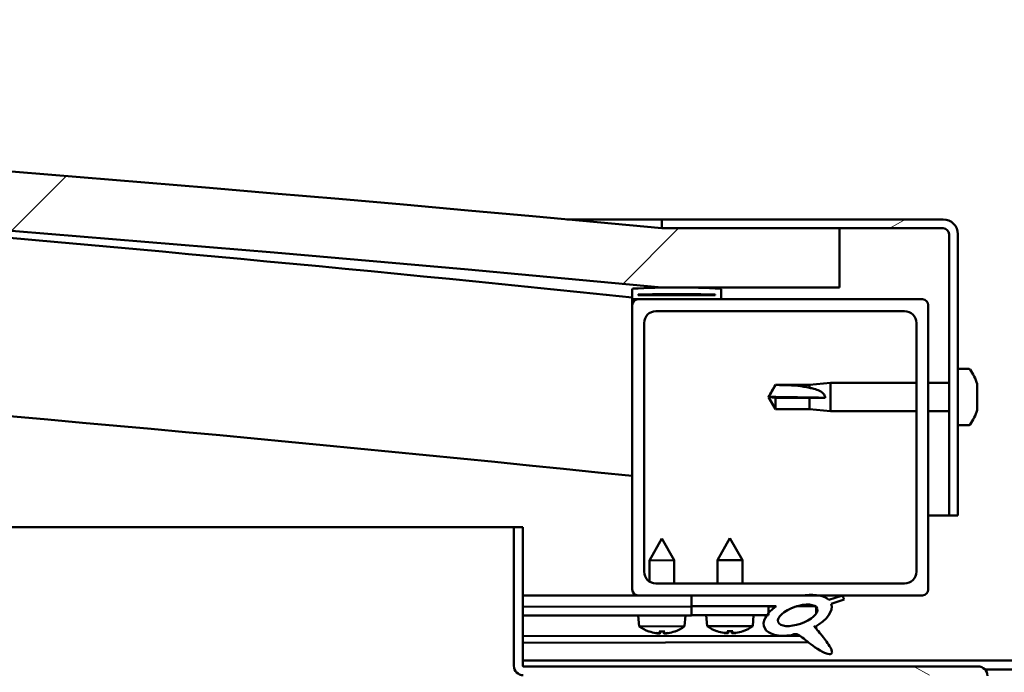
# Model space of a CAD drawing. Units: millimetres. Extents: x -6502 to 24728, y 2893 to 8837.
# Drawn here: x 18013 to 18179, y 7385 to 7495 of the extents above; entities that cross this region are included whole.
import ezdxf

# ---------------------------------------------------------------- set-up
doc = ezdxf.new("R2010")
doc.units = ezdxf.units.MM
doc.header["$LTSCALE"] = 25
doc.layers.add('Hatch (ISO)', color=7, linetype='Continuous', lineweight=18)
doc.layers.add('Visible (ISO)', color=7, linetype='Continuous', lineweight=50)
pattern_1 = [(150.00025, (0, 0), (-39.6872, -68.74094), [])]
pattern_2 = [(45, (0, 0), (-56.1266, 56.1266), [])]

msp = doc.modelspace()

# ---------------------------------------------------------------- hatches: boundary and pattern name
at = {"layer": 'Hatch (ISO)'}
h = msp.add_hatch(dxfattribs=at)
h.set_pattern_fill('ANSI31', color=256, scale=635, style=0)
h.set_pattern_definition(pattern_2)
edge = h.paths.add_edge_path()
edge.add_line((18121.14, 7449.91), (18151.14, 7449.91))
edge.add_line((18151.14, 7449.91), (18151.14, 7459.91))
edge.add_line((18151.14, 7459.91), (18121.14, 7459.91))
edge.add_ellipse((17421.14, 52.17), major_axis=(700, 7407.74), ratio=1, start_angle=0, end_angle=10.796354)
edge.add_line((16721.14, 7459.91), (16691.14, 7459.91))
edge.add_line((16691.14, 7459.91), (16691.14, 7449.91))
edge.add_line((16691.14, 7449.91), (16721.14, 7449.91))
edge.add_ellipse((17421.14, 42.17), major_axis=(-700, 7407.74), ratio=1, start_angle=349.203646, end_angle=360, ccw=False)
h = msp.add_hatch(dxfattribs=at)
h.set_pattern_fill('ANSI31', color=256, scale=635, angle=-15, style=0)
h.set_pattern_definition([(30, (0, 0), (-39.68753, 68.74075), [])])
edge = h.paths.add_edge_path()
edge.add_line((18168.64, 7461.41), (18121.14, 7461.41))
edge.add_line((18121.14, 7461.41), (18121.14, 7459.91))
edge.add_line((18121.14, 7459.91), (18151.14, 7459.91))
edge.add_line((18151.14, 7459.91), (18168.64, 7459.91))
edge.add_ellipse((18168.64, 7458.91), major_axis=(0, 1), ratio=1, start_angle=270, end_angle=360, ccw=False)
edge.add_line((18169.64, 7458.91), (18169.64, 7411.41))
edge.add_line((18169.64, 7411.41), (18171.14, 7411.41))
edge.add_line((18171.14, 7411.41), (18171.14, 7458.91))
edge.add_ellipse((18168.64, 7458.91), major_axis=(2.5, 0), ratio=1, start_angle=0, end_angle=90)
h = msp.add_hatch(dxfattribs=at)
h.set_pattern_fill('ANSI31', color=256, scale=635, angle=90.0002, style=0)
h.set_pattern_definition([(135.0002, (0, 0), (-56.1264, -56.1268), [])])
edge = h.paths.add_edge_path()
edge.add_line((18116.24, 7447.91), (18117.14, 7447.91))
edge.add_line((18117.14, 7447.91), (18131.04, 7447.91))
edge.add_ellipse((18131.04, 7448.01), major_axis=(0, -0.1), ratio=1, start_angle=0, end_angle=90)
edge.add_line((18131.14, 7448.01), (18131.14, 7449.61))
edge.add_ellipse((18131.04, 7449.61), major_axis=(0.1, 0), ratio=1, start_angle=0, end_angle=86.9836)
edge.add_ellipse((18123.64, 7309.18), major_axis=(7.41, 140.53), ratio=1, start_angle=0, end_angle=6.0328)
edge.add_ellipse((18116.24, 7449.61), major_axis=(-0.0053, 0.0999), ratio=1, start_angle=0, end_angle=86.9836)
edge.add_line((18116.14, 7449.61), (18116.14, 7448.01))
edge.add_ellipse((18116.24, 7448.01), major_axis=(-0.1, 0), ratio=1, start_angle=0, end_angle=90)
edge = h.paths.add_edge_path(flags=0)
edge.add_line((18117.14, 7448.6), (18117.14, 7448.7))
edge.add_ellipse((18123.64, 7237.5), major_axis=(-6.5, 211.2), ratio=1, start_angle=356.4744, end_angle=360, ccw=False)
edge.add_line((18130.14, 7448.7), (18130.14, 7448.6))
edge.add_line((18130.14, 7448.6), (18117.14, 7448.6))
edge = h.paths.add_edge_path()
edge.add_ellipse((16718.64, 7309.18), major_axis=(7.41, 140.53), ratio=1, start_angle=0, end_angle=6.0328)
edge.add_ellipse((16711.24, 7449.61), major_axis=(-0.0053, 0.0999), ratio=1, start_angle=0, end_angle=86.9836)
edge.add_line((16711.14, 7449.61), (16711.14, 7448.01))
edge.add_ellipse((16711.24, 7448.01), major_axis=(-0.1, 0), ratio=1, start_angle=0, end_angle=90)
edge.add_line((16711.24, 7447.91), (16725.14, 7447.91))
edge.add_line((16725.14, 7447.91), (16726.04, 7447.91))
edge.add_ellipse((16726.04, 7448.01), major_axis=(0, -0.1), ratio=1, start_angle=0, end_angle=90)
edge.add_line((16726.14, 7448.01), (16726.14, 7449.61))
edge.add_ellipse((16726.04, 7449.61), major_axis=(0.1, 0), ratio=1, start_angle=0, end_angle=86.9836)
edge = h.paths.add_edge_path(flags=0)
edge.add_ellipse((16718.64, 7237.5), major_axis=(-6.5, 211.2), ratio=1, start_angle=356.4744, end_angle=360)
edge.add_line((16712.14, 7448.7), (16712.14, 7448.6))
edge.add_line((16712.14, 7448.6), (16725.14, 7448.6))
edge.add_line((16725.14, 7448.6), (16725.14, 7448.7))
h = msp.add_hatch(dxfattribs=at)
h.set_pattern_fill('ANSI31', color=256, scale=635, style=0)
h.set_pattern_definition(pattern_2)
edge = h.paths.add_edge_path()
edge.add_line((18117.14, 7397.91), (18126.14, 7397.91))
edge.add_line((18126.14, 7397.91), (18145.36, 7397.91))
edge.add_line((18145.36, 7397.91), (18147.52, 7397.91))
edge.add_line((18147.52, 7397.91), (18165.14, 7397.91))
edge.add_ellipse((18165.14, 7398.91), major_axis=(0, -1), ratio=1, start_angle=0, end_angle=90)
edge.add_line((18166.14, 7398.91), (18166.14, 7446.91))
edge.add_ellipse((18165.14, 7446.91), major_axis=(1, 0), ratio=1, start_angle=0, end_angle=90)
edge.add_line((18165.14, 7447.91), (18131.04, 7447.91))
edge.add_line((18131.04, 7447.91), (18117.14, 7447.91))
edge.add_ellipse((18117.14, 7446.91), major_axis=(0, 1), ratio=1, start_angle=0, end_angle=90)
edge.add_line((18116.14, 7446.91), (18116.14, 7398.91))
edge.add_ellipse((18117.14, 7398.91), major_axis=(-1, 0), ratio=1, start_angle=0, end_angle=90)
edge = h.paths.add_edge_path(flags=0)
edge.add_line((18120.14, 7445.91), (18162.14, 7445.91))
edge.add_ellipse((18162.14, 7443.91), major_axis=(0, 2), ratio=1, start_angle=270, end_angle=360, ccw=False)
edge.add_line((18164.14, 7443.91), (18164.14, 7401.91))
edge.add_ellipse((18162.14, 7401.91), major_axis=(2, 0), ratio=1, start_angle=270, end_angle=360, ccw=False)
edge.add_line((18162.14, 7399.91), (18120.14, 7399.91))
edge.add_ellipse((18120.14, 7401.91), major_axis=(0, -2), ratio=1, start_angle=270, end_angle=360, ccw=False)
edge.add_line((18118.14, 7401.91), (18118.14, 7443.91))
edge.add_ellipse((18120.14, 7443.91), major_axis=(-2, 0), ratio=1, start_angle=270, end_angle=360, ccw=False)
h = msp.add_hatch(dxfattribs=at)
h.set_pattern_fill('ANSI31', color=256, scale=635, angle=105.0002, style=0)
h.set_pattern_definition(pattern_1)
edge = h.paths.add_edge_path()
edge.add_line((18097.64, 7386.01), (18097.64, 7409.41))
edge.add_line((18097.64, 7409.41), (18096.14, 7409.41))
edge.add_line((18096.14, 7409.41), (18096.14, 7386.01))
edge.add_ellipse((18097.74, 7386.01), major_axis=(-1.6, 0), ratio=1, start_angle=0, end_angle=90)
edge.add_line((18097.74, 7384.41), (18116.14, 7384.41))
edge.add_line((18116.14, 7384.41), (18136.14, 7384.41))
edge.add_line((18136.14, 7384.41), (18174.54, 7384.41))
edge.add_ellipse((18174.54, 7384.31), major_axis=(0, 0.1), ratio=1, start_angle=270, end_angle=360, ccw=False)
edge.add_line((18174.64, 7384.31), (18174.64, 7355.91))
edge.add_line((18174.64, 7355.91), (18176.14, 7355.91))
edge.add_line((18176.14, 7355.91), (18176.14, 7384.31))
edge.add_ellipse((18174.54, 7384.31), major_axis=(1.6, 0), ratio=1, start_angle=0, end_angle=90)
edge.add_line((18174.54, 7385.91), (18097.74, 7385.91))
edge.add_ellipse((18097.74, 7386.01), major_axis=(0, -0.1), ratio=1, start_angle=270, end_angle=360, ccw=False)
h = msp.add_hatch(dxfattribs=at)
h.set_pattern_fill('ANSI31', color=256, scale=635, angle=75.0002, style=0)
h.set_pattern_definition([(120.00018, (0, 0), (-68.74064, -39.6877), [])])
edge = h.paths.add_edge_path()
edge.add_line((18126.14, 7397.91), (18126.14, 7396.06))
edge.add_line((18126.14, 7396.06), (18139.14, 7396.06))
edge.add_line((18139.14, 7396.06), (18140.46, 7396.06))
edge.add_ellipse((18144.08, 7394.54), major_axis=(-5.67, -1.96), ratio=0.5, start_angle=299.1758, end_angle=319.2019)
edge.add_ellipse((18144.08, 7394.54), major_axis=(-5.67, -1.96), ratio=0.5, start_angle=319.2019, end_angle=325.0254)
edge.add_ellipse((18144.08, 7394.54), major_axis=(-5.67, -1.96), ratio=0.5, start_angle=325.0254, end_angle=429.9519)
edge.add_spline(control_points=[(18143.05, 7391.2), (18143.23, 7391.3), (18143.39, 7391.35), (18143.68, 7391.38), (18143.81, 7391.37), (18144.21, 7391.25), (18144.49, 7391.06), (18145.47, 7390.31), (18146.36, 7389.53), (18148.05, 7388.48), (18148.55, 7388.23), (18149.09, 7388.05), (18149.27, 7388), (18149.5, 7387.98), (18149.57, 7387.98), (18149.67, 7388), (18149.71, 7388.02), (18149.77, 7388.06), (18149.8, 7388.08), (18149.84, 7388.13), (18149.85, 7388.17), (18149.88, 7388.26), (18149.88, 7388.32), (18149.85, 7388.54), (18149.79, 7388.72), (18149.44, 7389.47), (18148.88, 7390.23), (18147.83, 7391.56), (18147.24, 7392.23), (18146.95, 7392.58), (18146.92, 7392.62), (18146.89, 7392.66), (18146.89, 7392.66), (18146.89, 7392.67), (18146.89, 7392.67), (18146.89, 7392.67), (18146.89, 7392.67), (18146.89, 7392.67), (18146.89, 7392.67), (18146.89, 7392.67), (18146.89, 7392.67), (18146.89, 7392.67), (18146.89, 7392.67), (18146.89, 7392.67), (18146.89, 7392.67), (18146.89, 7392.67), (18146.89, 7392.67), (18146.9, 7392.67), (18146.91, 7392.66), (18146.94, 7392.64), (18146.98, 7392.61), (18147.01, 7392.58)], knot_values=[-0.5402, -0.5402, -0.5402, -0.5402, -0.509374, -0.509374, -0.482563, -0.482563, -0.427417, -0.427417, -0.33153, -0.33153, -0.278409, -0.278409, -0.257723, -0.257723, -0.2491, -0.2491, -0.244064, -0.244064, -0.239837, -0.239837, -0.235016, -0.235016, -0.227453, -0.227453, -0.207123, -0.207123, -0.134056, -0.134056, -0.040764, -0.040764, -0.023091, -0.023091, -0.019318, -0.019318, -0.018105, -0.018105, -0.017611, -0.017611, -0.017332, -0.017332, -0.017102, -0.017102, -0.016841, -0.016841, -0.016434, -0.016434, -0.015391, -0.015391, -0.010917, -0.010917, 0, 0, 0, 0], degree=3, periodic=0)
edge.add_ellipse((18144.08, 7394.54), major_axis=(-5.67, -1.96), ratio=0.5, start_angle=110.7942, end_angle=179.3318)
edge.add_line((18149.76, 7396.46), (18151.91, 7397.2))
edge.add_spline(control_points=[(18151.91, 7397.2), (18151.91, 7397.26), (18151.9, 7397.32), (18151.86, 7397.43), (18151.83, 7397.49), (18151.72, 7397.66), (18151.61, 7397.76), (18151.49, 7397.84)], knot_values=[-0.078709, -0.078709, -0.078709, -0.078709, -0.06112, -0.06112, -0.042902, -0.042902, 0, 0, 0, 0], degree=3, periodic=0)
edge.add_line((18151.49, 7397.84), (18149.34, 7397.13))
edge.add_ellipse((18144.08, 7394.54), major_axis=(-5.67, -1.96), ratio=0.5, start_angle=194.0585, end_angle=223.4724)
edge.add_ellipse((18144.08, 7394.54), major_axis=(-5.67, -1.96), ratio=0.5, start_angle=223.4724, end_angle=247.3218)
edge.add_line((18145.36, 7397.91), (18126.14, 7397.91))
edge = h.paths.add_edge_path(flags=0)
edge.add_ellipse((18144.08, 7394.54), major_axis=(3.31, 1.14), ratio=0.428571, start_angle=0, end_angle=360)
h = msp.add_hatch(dxfattribs=at)
h.set_pattern_fill('ANSI31', color=256, scale=635, angle=105.0002, style=0)
h.set_pattern_definition(pattern_1)
h.paths.add_polyline_path([(18126.14, 7396.06), (18126.14, 7394.56), (18130.2, 7394.56), (18135.09, 7394.56), (18138.87, 7394.56), (18139.14, 7394.56), (18139.14, 7394.91), (18139.14, 7396.06)])

# ---------------------------------------------------------------- linework, layer by layer
at = {"layer": 'Visible (ISO)'}
for p, q in [((18105.08, 7461.41), (18121.14, 7461.41)), ((18168.64, 7461.41), (18121.14, 7461.41)), ((18121.14, 7461.41), (18121.14, 7459.91)), ((18121.14, 7459.91), (18168.64, 7459.91)), ((18151.14, 7459.91), (18121.14, 7459.91)), ((18151.14, 7449.91), (18151.14, 7459.91)), ((18169.64, 7458.91), (18169.64, 7411.41)), ((18171.14, 7411.41), (18171.14, 7458.91)), ((18116.14, 7449.61), (18116.14, 7448.01)), ((18121.14, 7449.91), (18151.14, 7449.91)), ((18131.14, 7448.01), (18131.14, 7449.61)), ((18116.14, 7446.91), (18116.14, 7448.01)), ((18116.24, 7447.91), (18116.14, 7447.91)), ((18116.24, 7447.91), (18131.04, 7447.91)), ((18117.14, 7448.6), (18117.14, 7448.7)), ((18130.14, 7448.7), (18117.14, 7448.7)), ((18130.14, 7448.6), (18117.14, 7448.6)), ((18165.14, 7447.91), (18117.14, 7447.91)), ((18130.14, 7448.7), (18130.14, 7448.6)), ((18116.14, 7446.91), (18116.14, 7398.91)), ((18120.14, 7445.91), (18162.14, 7445.91)), ((18166.14, 7398.91), (18166.14, 7446.91)), ((18118.14, 7401.91), (18118.14, 7443.91)), ((18164.14, 7443.91), (18164.14, 7401.91)), ((18173.03, 7436.16), (18171.14, 7436.16)), ((18139.14, 7431.41), (18140.33, 7433.46)), ((18140.33, 7433.46), (18140.33, 7433.44)), ((18146.07, 7433.46), (18140.33, 7433.46)), ((18146.07, 7433.46), (18149.64, 7433.81)), ((18146.07, 7433.46), (18146.07, 7432.96)), ((18149.64, 7433.81), (18149.64, 7429.01)), ((18164.14, 7433.81), (18149.64, 7433.81)), ((18169.64, 7433.81), (18166.14, 7433.81)), ((18174.38, 7433.62), (18174.38, 7433.35)), ((18174.38, 7433.24), (18174.38, 7433.35)), ((18174.38, 7433.24), (18174.38, 7433.12)), ((18174.38, 7433.12), (18174.38, 7431.48)), ((18140.33, 7431.28), (18139.14, 7431.41)), ((18139.14, 7431.41), (18140.33, 7429.36)), ((18146.07, 7431.28), (18140.33, 7431.28)), ((18140.33, 7431.28), (18140.33, 7429.36)), ((18148.72, 7431.26), (18146.07, 7431.28)), ((18146.07, 7431.28), (18146.07, 7429.36)), ((18174.38, 7431.1), (18174.38, 7431.34)), ((18174.38, 7431.1), (18174.38, 7431.05)), ((18174.38, 7431.05), (18174.38, 7429.54)), ((18146.07, 7429.36), (18140.33, 7429.36)), ((18146.07, 7429.36), (18149.64, 7429.01)), ((18164.14, 7429.01), (18149.64, 7429.01)), ((18169.64, 7429.01), (18166.14, 7429.01)), ((18174.38, 7429.54), (18174.38, 7429.51)), ((18174.38, 7429.35), (18174.38, 7429.51)), ((18174.38, 7429.35), (18174.38, 7429.2)), ((18173.03, 7426.66), (18171.14, 7426.66)), ((18169.64, 7411.41), (18166.14, 7411.41)), ((18169.64, 7411.41), (18171.14, 7411.41)), ((17345.76, 7409.41), (18096.14, 7409.41)), ((18097.64, 7409.41), (18096.14, 7409.41)), ((18096.14, 7409.41), (18096.14, 7386.01)), ((18097.64, 7386.01), (18097.64, 7409.41)), ((18121.13, 7407.52), (18119.03, 7403.82)), ((18121.13, 7407.52), (18123.23, 7403.83)), ((18132.64, 7407.56), (18130.54, 7403.86)), ((18132.64, 7407.56), (18134.74, 7403.86)), ((18123.23, 7403.83), (18119.03, 7403.82)), ((18119.04, 7400.24), (18119.03, 7403.82)), ((18123.24, 7399.91), (18123.23, 7403.83)), ((18134.74, 7403.86), (18130.54, 7403.86)), ((18130.54, 7399.91), (18130.54, 7403.86)), ((18134.74, 7399.91), (18134.74, 7403.86)), ((18162.14, 7399.91), (18120.14, 7399.91)), ((18117.14, 7397.91), (18097.64, 7397.91)), ((18097.64, 7397.84), (18126.14, 7397.88)), ((18117.14, 7397.91), (18165.14, 7397.91)), ((18119.04, 7397.87), (18119.04, 7397.91)), ((18123.24, 7397.88), (18123.24, 7397.91)), ((18126.14, 7397.91), (18126.14, 7396.06)), ((18145.36, 7397.91), (18126.14, 7397.91)), ((18151.49, 7397.84), (18149.34, 7397.13)), ((18097.64, 7395.99), (18126.14, 7396.03)), ((18097.64, 7395.99), (18126.14, 7396.03)), ((18126.14, 7396.06), (18140.46, 7396.06)), ((18126.14, 7396.06), (18126.14, 7394.56)), ((18139.14, 7396.06), (18126.14, 7396.06)), ((18126.14, 7396.03), (18126.14, 7394.53)), ((18139.14, 7394.56), (18139.14, 7396.06)), ((18139.14, 7396.05), (18140.44, 7396.05)), ((18143.9, 7396.06), (18147.07, 7396.06)), ((18147.21, 7395.95), (18147.21, 7394.86)), ((18149.76, 7396.46), (18151.91, 7397.2)), ((18097.64, 7394.49), (18126.14, 7394.53)), ((18117.31, 7392.67), (18117.14, 7394.52)), ((18124.99, 7392.68), (18125.14, 7394.53)), ((18126.14, 7394.56), (18130.2, 7394.56)), ((18128.81, 7392.72), (18128.64, 7394.56)), ((18135.09, 7394.56), (18130.2, 7394.56)), ((18135.09, 7394.56), (18139.14, 7394.56)), ((18136.48, 7392.72), (18136.64, 7394.56)), ((18124.99, 7392.68), (18117.31, 7392.67)), ((18136.48, 7392.72), (18128.81, 7392.72)), ((18147.22, 7392.71), (18147.22, 7392.27)), ((18097.64, 7391.02), (18144.43, 7391.09)), ((18119.01, 7391.8), (18119.02, 7391.8)), ((18120.44, 7391.49), (18120.44, 7391.51)), ((18120.68, 7391.8), (18121.62, 7391.8)), ((18120.84, 7391.51), (18120.87, 7391.8)), ((18121.45, 7391.51), (18121.43, 7391.8)), ((18121.86, 7391.49), (18121.86, 7391.51)), ((18123.27, 7391.8), (18123.29, 7391.8)), ((18130.5, 7391.84), (18130.52, 7391.84)), ((18131.93, 7391.53), (18131.94, 7391.55)), ((18132.17, 7391.84), (18133.12, 7391.84)), ((18132.34, 7391.55), (18132.37, 7391.84)), ((18132.95, 7391.55), (18132.92, 7391.84)), ((18133.35, 7391.53), (18133.35, 7391.55)), ((18134.77, 7391.84), (18134.78, 7391.84)), ((18097.64, 7389.91), (18145.87, 7389.98)), ((18097.64, 7386.91), (18294.64, 7386.91)), ((18174.54, 7385.91), (18097.74, 7385.91)), ((18175.71, 7385.41), (18216.58, 7385.41))]:
    msp.add_line(p, q, dxfattribs=at)
for centre, radius, start, end in [((17421.14, 52.17), 7440.74, 84.601823, 95.398177), ((17421.14, 42.17), 7440.74, 84.601823, 95.398177), ((17421.14, 727.39), 6756.68, 84.096047, 86.499899), ((18168.64, 7458.91), 2.5, 0, 90), ((18168.64, 7458.91), 1, 0, 90), ((17421.14, 727.39), 6726.68, 84.069622, 90.42748), ((18116.24, 7449.61), 0.1, 93.0164, 180), ((18123.64, 7309.18), 140.73, 86.9836, 93.0164), ((18123.64, 7237.5), 211.3, 88.2372, 91.7628), ((18131.04, 7449.61), 0.1, 0, 86.9836), ((18116.24, 7448.01), 0.1, 180, 270), ((18117.14, 7446.91), 1, 90, 180), ((18131.04, 7448.01), 0.1, 270, 0), ((18165.14, 7446.91), 1, 0, 90), ((18120.14, 7443.91), 2, 90, 180), ((18162.14, 7443.91), 2, 0, 90), ((18173.03, 7435.96), 0.2, 35.6853, 90), ((18166.69, 7431.41), 8, 16.0077, 35.6853), ((18166.69, 7431.41), 8, 324.3147, 343.9923), ((18173.03, 7426.86), 0.2, 270, 324.3147), ((18120.14, 7401.91), 2, 180, 270), ((18162.14, 7401.91), 2, 270, 0), ((18117.14, 7398.91), 1, 180, 270), ((18165.14, 7398.91), 1, 270, 0), ((18121.14, 7397.92), 6.5, 233.8844, 250.1985), ((18121.14, 7397.92), 6.5, 289.9616, 306.2757), ((18132.64, 7397.96), 6.5, 233.8044, 250.1185), ((18132.64, 7397.96), 6.5, 289.8815, 306.1956), ((18119.01, 7392), 0.206, 250.1985, 270.0801), ((18123.29, 7392.01), 0.206, 270.0801, 289.9616), ((18130.5, 7392.04), 0.206, 250.1185, 270), ((18134.78, 7392.04), 0.206, 270, 289.8815), ((18097.74, 7386.01), 1.6, 180, 270), ((18097.74, 7386.01), 0.1, 180, 270), ((18174.54, 7384.31), 1.6, 0, 90)]:
    msp.add_arc(centre, radius, start, end, dxfattribs=at)
for centre, major_axis, ratio, start_param, end_param in [((18139.14, 7430.05), (21, 0), 0.064968, 1.097432, 1.570796), ((18144.08, 7394.54), (-5.67, -1.96), 0.5, 3.386959, 4.31658), ((18144.08, 7394.54), (-5.67, -1.96), 0.5, 5.221602, 7.504076), ((18144.08, 7394.54), (-5.67, -1.96), 0.5, 1.933724, 3.129931), ((18121.06, 7397.89), (-2.83, 5.83), 0.979749, 2.351624, 2.529771), ((18119.43, 7396.38), (3.84, -4.25), 0.664926, 5.510896, 5.582433), ((18123.19, 7396.39), (-3.43, -4.58), 0.554863, 0.162804, 0.234341), ((18120.18, 7391.16), (-0.224, -0.452), 0.299538, 2.511352, 2.574157), ((18121.58, 7397.89), (-0.57, -6.46), 0.180266, 5.951633, 6.12978), ((18120.7, 7397.88), (0.58, -6.46), 0.180266, 0.153405, 0.331552), ((18122.85, 7396.39), (3.83, 4.26), 0.664926, 3.842345, 3.913882), ((18119.09, 7396.38), (3.45, -4.57), 0.554863, 6.048844, 6.120382), ((18122.12, 7391.17), (-0.226, 0.452), 0.299538, 0.567435, 0.630241), ((18121.22, 7397.89), (-2.81, -5.84), 0.979749, 0.611822, 0.789969), ((18132.56, 7397.92), (-2.82, 5.84), 0.979749, 2.351624, 2.529771), ((18130.94, 7396.42), (3.83, -4.25), 0.664926, 5.510896, 5.582433), ((18134.69, 7396.42), (-3.44, -4.58), 0.554863, 0.162804, 0.234341), ((18131.67, 7391.2), (-0.225, -0.452), 0.299538, 2.511352, 2.574157), ((18133.08, 7397.92), (-0.57, -6.46), 0.180266, 5.951633, 6.12978), ((18132.21, 7397.92), (0.57, -6.46), 0.180266, 0.153405, 0.331552), ((18134.35, 7396.42), (3.83, 4.25), 0.664926, 3.842345, 3.913882), ((18130.6, 7396.42), (3.44, -4.58), 0.554863, 6.048844, 6.120382), ((18133.62, 7391.2), (-0.225, 0.452), 0.299538, 0.567435, 0.630241), ((18132.72, 7397.92), (-2.82, -5.84), 0.979749, 0.611822, 0.789969)]:
    msp.add_ellipse(centre, major_axis=major_axis, ratio=ratio, start_param=start_param, end_param=end_param, dxfattribs=at)
msp.add_ellipse((18144.08, 7394.54), major_axis=(3.31, 1.14), ratio=0.428571, dxfattribs=at)
for points in [[(18139.14, 7431.41), (18139.53, 7432.07), (18139.92, 7432.76), (18140.33, 7433.44)], [(18174.38, 7431.41), (18174.38, 7431.39), (18174.38, 7431.36), (18174.38, 7431.34)], [(18120.68, 7391.8), (18120.67, 7391.8), (18120.67, 7391.8), (18120.66, 7391.81)], [(18121.63, 7391.81), (18121.63, 7391.8), (18121.62, 7391.8), (18121.62, 7391.8)], [(18132.17, 7391.84), (18132.17, 7391.84), (18132.16, 7391.84), (18132.16, 7391.85)], [(18133.13, 7391.85), (18133.12, 7391.84), (18133.12, 7391.84), (18133.12, 7391.84)]]:
    msp.add_open_spline(points, degree=3, dxfattribs=at)
for points, knots in [([(18140.33, 7433.44), (18140.66, 7433.44), (18141, 7433.44), (18142.08, 7433.42), (18142.83, 7433.39), (18144.28, 7433.29), (18144.99, 7433.2), (18145.79, 7433.03), (18145.94, 7432.99), (18146.07, 7432.96)], [1.0298299, 1.0298299, 1.0298299, 1.0298299, 1.1268672, 1.1268672, 1.3401618, 1.3401618, 1.5534565, 1.5534565, 1.5990374, 1.5990374, 1.5990374, 1.5990374]), ([(18146.07, 7432.96), (18146.33, 7432.91), (18146.59, 7432.86), (18147.16, 7432.71), (18147.48, 7432.6), (18148.06, 7432.29), (18148.36, 7432.07), (18148.59, 7431.73), (18148.64, 7431.64), (18148.7, 7431.45), (18148.72, 7431.35), (18148.72, 7431.26)], [0.9725494, 0.9725494, 0.9725494, 0.9725494, 1.0547969, 1.0547969, 1.1648244, 1.1648244, 1.2623094, 1.2623094, 1.290226, 1.290226, 1.3181426, 1.3181426, 1.3181426, 1.3181426]), ([(18174.38, 7433.12), (18174.38, 7433.16), (18174.37, 7433.2), (18174.37, 7433.28), (18174.37, 7433.31), (18174.38, 7433.34), (18174.38, 7433.35), (18174.38, 7433.35)], [0.17438702, 0.17438702, 0.17438702, 0.17438702, 0.18896797, 0.18896797, 0.20586323, 0.20586323, 0.21737851, 0.21737851, 0.21737851, 0.21737851]), ([(18174.38, 7431.05), (18174.38, 7431.09), (18174.37, 7431.14), (18174.37, 7431.25), (18174.37, 7431.31), (18174.38, 7431.41), (18174.38, 7431.44), (18174.38, 7431.48)], [0.17438702, 0.17438702, 0.17438702, 0.17438702, 0.18896797, 0.18896797, 0.20586323, 0.20586323, 0.21737852, 0.21737852, 0.21737852, 0.21737852]), ([(18174.38, 7429.35), (18174.38, 7429.34), (18174.37, 7429.35), (18174.37, 7429.38), (18174.37, 7429.41), (18174.38, 7429.47), (18174.38, 7429.5), (18174.38, 7429.54)], [0.17438702, 0.17438702, 0.17438702, 0.17438702, 0.18896797, 0.18896797, 0.20586323, 0.20586323, 0.21737852, 0.21737852, 0.21737852, 0.21737852]), ([(18151.91, 7397.2), (18151.91, 7397.26), (18151.9, 7397.32), (18151.86, 7397.43), (18151.83, 7397.49), (18151.72, 7397.66), (18151.61, 7397.76), (18151.49, 7397.84)], [-0.07870898, -0.07870898, -0.07870898, -0.07870898, -0.06111962, -0.06111962, -0.04290233, -0.04290233, 0, 0, 0, 0]), ([(18143.05, 7391.2), (18143.23, 7391.3), (18143.39, 7391.35), (18143.68, 7391.38), (18143.81, 7391.37), (18144.21, 7391.25), (18144.49, 7391.06), (18145.47, 7390.31), (18146.36, 7389.53), (18148.05, 7388.48), (18148.55, 7388.23), (18149.09, 7388.05), (18149.27, 7388), (18149.5, 7387.98), (18149.57, 7387.98), (18149.67, 7388), (18149.71, 7388.02), (18149.77, 7388.06), (18149.8, 7388.08), (18149.84, 7388.13), (18149.85, 7388.17), (18149.88, 7388.26), (18149.88, 7388.32), (18149.85, 7388.54), (18149.79, 7388.72), (18149.44, 7389.47), (18148.88, 7390.23), (18147.83, 7391.56), (18147.24, 7392.23), (18146.95, 7392.58), (18146.92, 7392.62), (18146.89, 7392.66), (18146.89, 7392.66), (18146.89, 7392.67), (18146.89, 7392.67), (18146.89, 7392.67), (18146.89, 7392.67), (18146.89, 7392.67), (18146.89, 7392.67), (18146.89, 7392.67), (18146.89, 7392.67), (18146.89, 7392.67), (18146.89, 7392.67), (18146.89, 7392.67), (18146.89, 7392.67), (18146.89, 7392.67), (18146.89, 7392.67), (18146.9, 7392.67), (18146.91, 7392.66), (18146.94, 7392.64), (18146.98, 7392.61), (18147.01, 7392.58)], [-0.5402002, -0.5402002, -0.5402002, -0.5402002, -0.5093744, -0.5093744, -0.4825629, -0.4825629, -0.4274165, -0.4274165, -0.3315299, -0.3315299, -0.2784091, -0.2784091, -0.2577232, -0.2577232, -0.2490999, -0.2490999, -0.2440642, -0.2440642, -0.2398366, -0.2398366, -0.2350158, -0.2350158, -0.2274529, -0.2274529, -0.2071226, -0.2071226, -0.1340558, -0.1340558, -0.0407641, -0.0407641, -0.0230905, -0.0230905, -0.0193177, -0.0193177, -0.0181047, -0.0181047, -0.0176109, -0.0176109, -0.0173317, -0.0173317, -0.0171016, -0.0171016, -0.0168413, -0.0168413, -0.0164337, -0.0164337, -0.0153913, -0.0153913, -0.0109167, -0.0109167, 0, 0, 0, 0]), ([(18120.44, 7391.49), (18120.44, 7391.49), (18120.44, 7391.49), (18120.44, 7391.49), (18120.43, 7391.48), (18120.4, 7391.48), (18120.38, 7391.48), (18120.33, 7391.49), (18120.29, 7391.49), (18120.22, 7391.5), (18120.18, 7391.5), (18120.13, 7391.51), (18120.11, 7391.51), (18120.09, 7391.52)], [0.0217824, 0.0217824, 0.0217824, 0.0217824, 0.02240783, 0.02240783, 0.03336567, 0.03336567, 0.04432351, 0.04432351, 0.05536278, 0.05536278, 0.06640205, 0.06640205, 0.07177154, 0.07177154, 0.07177154, 0.07177154]), ([(18120.84, 7391.52), (18120.85, 7391.51), (18120.85, 7391.51), (18120.83, 7391.49), (18120.81, 7391.49), (18120.77, 7391.49), (18120.74, 7391.48), (18120.68, 7391.48), (18120.64, 7391.48), (18120.59, 7391.49), (18120.57, 7391.49), (18120.55, 7391.49)], [0, 0, 0, 0, 0.01116716, 0.01116716, 0.02233431, 0.02233431, 0.03329353, 0.03329353, 0.04425275, 0.04425275, 0.04996652, 0.04996652, 0.04996652, 0.04996652]), ([(18121.75, 7391.49), (18121.75, 7391.49), (18121.75, 7391.49), (18121.71, 7391.49), (18121.67, 7391.49), (18121.6, 7391.48), (18121.56, 7391.48), (18121.51, 7391.49), (18121.49, 7391.49), (18121.46, 7391.5), (18121.45, 7391.5), (18121.45, 7391.51), (18121.45, 7391.52), (18121.46, 7391.52)], [0.02178159, 0.02178159, 0.02178159, 0.02178159, 0.02232447, 0.02232447, 0.03332398, 0.03332398, 0.04432349, 0.04432349, 0.05536276, 0.05536276, 0.06640202, 0.06640202, 0.07177151, 0.07177151, 0.07177151, 0.07177151]), ([(18122.2, 7391.52), (18122.17, 7391.51), (18122.13, 7391.51), (18122.05, 7391.5), (18122.01, 7391.49), (18121.95, 7391.49), (18121.93, 7391.49), (18121.88, 7391.48), (18121.87, 7391.49), (18121.86, 7391.49), (18121.86, 7391.49), (18121.86, 7391.49)], [0, 0, 0, 0, 0.01116716, 0.01116716, 0.02233431, 0.02233431, 0.03329353, 0.03329353, 0.04425275, 0.04425275, 0.04996652, 0.04996652, 0.04996652, 0.04996652]), ([(18131.93, 7391.53), (18131.93, 7391.53), (18131.93, 7391.53), (18131.93, 7391.52), (18131.93, 7391.52), (18131.9, 7391.52), (18131.87, 7391.52), (18131.82, 7391.52), (18131.79, 7391.53), (18131.72, 7391.53), (18131.68, 7391.54), (18131.63, 7391.55), (18131.61, 7391.55), (18131.59, 7391.55)], [0.02178159, 0.02178159, 0.02178159, 0.02178159, 0.02232447, 0.02232447, 0.03332398, 0.03332398, 0.04432349, 0.04432349, 0.05536276, 0.05536276, 0.06640202, 0.06640202, 0.07177151, 0.07177151, 0.07177151, 0.07177151]), ([(18132.34, 7391.55), (18132.34, 7391.55), (18132.34, 7391.54), (18132.32, 7391.53), (18132.31, 7391.53), (18132.27, 7391.52), (18132.24, 7391.52), (18132.17, 7391.52), (18132.14, 7391.52), (18132.08, 7391.52), (18132.06, 7391.53), (18132.04, 7391.53)], [0, 0, 0, 0, 0.01116716, 0.01116716, 0.02233431, 0.02233431, 0.03329353, 0.03329353, 0.04425275, 0.04425275, 0.04996652, 0.04996652, 0.04996652, 0.04996652]), ([(18133.25, 7391.53), (18133.24, 7391.53), (18133.24, 7391.53), (18133.2, 7391.52), (18133.16, 7391.52), (18133.09, 7391.52), (18133.06, 7391.52), (18133.01, 7391.52), (18132.99, 7391.53), (18132.96, 7391.53), (18132.95, 7391.54), (18132.95, 7391.55), (18132.95, 7391.55), (18132.95, 7391.55)], [0.0217824, 0.0217824, 0.0217824, 0.0217824, 0.02240783, 0.02240783, 0.03336567, 0.03336567, 0.04432351, 0.04432351, 0.05536278, 0.05536278, 0.06640205, 0.06640205, 0.07177154, 0.07177154, 0.07177154, 0.07177154]), ([(18133.7, 7391.55), (18133.66, 7391.55), (18133.62, 7391.54), (18133.55, 7391.53), (18133.51, 7391.53), (18133.45, 7391.52), (18133.42, 7391.52), (18133.38, 7391.52), (18133.37, 7391.52), (18133.36, 7391.52), (18133.35, 7391.53), (18133.35, 7391.53)], [0, 0, 0, 0, 0.01116716, 0.01116716, 0.02233431, 0.02233431, 0.03329353, 0.03329353, 0.04425275, 0.04425275, 0.04996746, 0.04996746, 0.04996746, 0.04996746])]:
    msp.add_open_spline(points, degree=3, knots=knots, dxfattribs=at)

doc.saveas('drawing.dxf')
